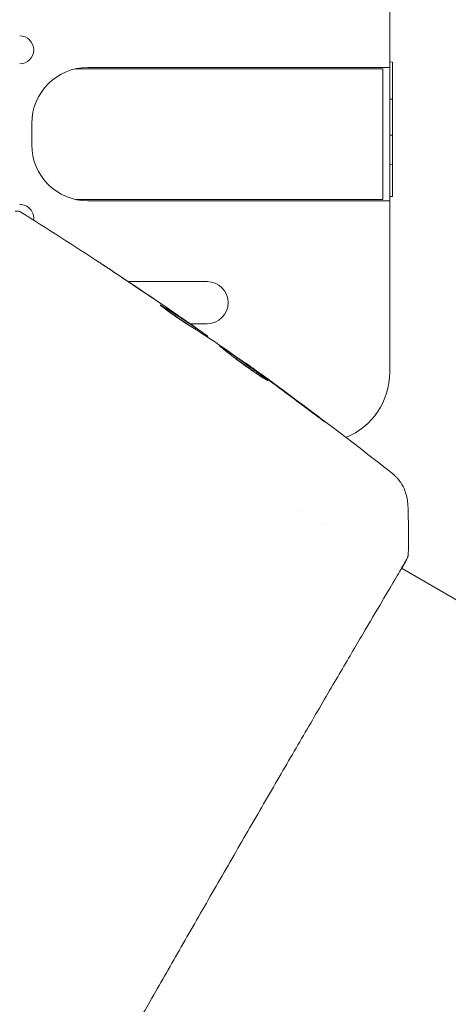
# Model space of a CAD drawing. Units: millimetres. Extents: x -11508 to 9493, y -9254 to 9318.
# Drawn here: x 8034 to 8064, y 5942 to 6012 of the extents above; entities that cross this region are included whole.
import ezdxf

# ---------------------------------------------------------------- set-up
doc = ezdxf.new("R2010")
doc.units = ezdxf.units.MM
doc.header["$LTSCALE"] = 20
doc.layers.add('2d', color=230, linetype='Continuous')

# ---------------------------------------------------------------- blocks, each defined once
blk = doc.blocks.new('FSW21200-XX00')
at = {"layer": '2d', "lineweight": 0}
for p, q in [((2163.25, 465.457), (2164.75, 465.457)), ((2159.35, 440.457), (2159.35, 462.345)), ((2168.65, 440.457), (2168.65, 462.345)), ((2159.25, 439.957), (2159.25, 461.457)), ((2168.75, 439.957), (2168.75, 461.457)), ((2153.5, 452.968), (2153.5, 458.587)), ((2150.5, 454.411), (2150.5, 454.411)), ((2150.114, 453.814), (2150.194, 453.767)), ((2150.5, 454.183), (2150.5, 452.968)), ((2149.547, 452.939), (2149.594, 452.912)), ((2147.678, 450.238), (2147.703, 450.223)), ((2137.181, 446.217), (2137.181, 446.217)), ((2136.193, 444.505), (2136.193, 444.505)), ((2168.65, 440.457), (2159.35, 440.457)), ((2147.033, 439.957), (2180.967, 439.957)), ((2159.568, 439.757), (2159.557, 439.957)), ((2169.131, 439.757), (2159.568, 439.757)), ((2161.832, 439.757), (2161.821, 439.957)), ((2163.92, 439.757), (2163.931, 439.957)), ((2166.489, 439.757), (2166.499, 439.957)), ((2169.131, 439.757), (2169.142, 439.957)), ((2059.991, 312.521), (2133.082, 439.117)), ((2133.11, 439.165), (2133.11, 439.165))]:
    blk.add_line(p, q, dxfattribs=at)
for centre, radius, start, end in [((2158, 466.318), 1, 262.77258, 0), ((2170, 466.318), 1, 180, 0), ((2163.25, 461.457), 4, 90, 180), ((2164.75, 461.457), 4, 0, 90), ((2152, 452.968), 1.5, 180, 0), ((2147.033, 444.957), 5, 202.12859, 270.00002)]:
    blk.add_arc(centre, radius, start, end, dxfattribs=at)
for points, knots in [([(2158.503, 466.629), (2158.509, 466.609), (2158.513, 466.588), (2158.518, 466.547), (2158.52, 466.526), (2158.521, 466.464), (2158.516, 466.421), (2158.493, 466.329), (2158.472, 466.28), (2158.444, 466.235)], [0, 0, 0, 0, 0.0629599, 0.0629599, 0.1249315, 0.1249315, 0.2508956, 0.2508956, 0.4090428, 0.4090428, 0.4090428, 0.4090428]), ([(2133.714, 438.768), (2133.699, 438.776), (2133.682, 438.785), (2133.607, 438.824), (2133.536, 438.862), (2133.21, 439.041), (2132.872, 439.238), (2131.969, 439.77), (2131.387, 440.115), (2130.03, 440.918), (2129.253, 441.377), (2127.53, 442.391), (2126.577, 442.95), (2124.532, 444.148), (2123.431, 444.791), (2121.129, 446.134), (2119.918, 446.84), (2117.434, 448.285), (2116.15, 449.03), (2113.563, 450.529), (2112.249, 451.288), (2109.645, 452.789), (2108.344, 453.536), (2105.806, 454.992), (2104.559, 455.706), (2102.172, 457.071), (2101.023, 457.727), (2098.866, 458.956), (2097.849, 459.534), (2095.992, 460.588), (2095.144, 461.067), (2093.648, 461.911), (2092.994, 462.278), (2091.908, 462.89), (2091.473, 463.136), (2090.991, 463.416), (2090.855, 463.497), (2090.731, 463.574), (2090.712, 463.587), (2090.679, 463.607), (2090.667, 463.615), (2090.618, 463.646), (2090.59, 463.664), (2090.549, 463.689), (2090.535, 463.698), (2090.532, 463.699), (2090.532, 463.699), (2090.532, 463.699)], [0, 0, 0, 0, 0.496623, 0.496623, 1.987167, 1.987167, 6.316635, 6.316635, 10.937769, 10.937769, 15.471381, 15.471381, 19.988652, 19.988652, 24.507311, 24.507311, 29.023294, 29.023294, 33.541352, 33.541352, 38.059258, 38.059258, 42.574381, 42.574381, 47.095258, 47.095258, 51.611872, 51.611872, 56.131645, 56.131645, 60.6496, 60.6496, 65.167666, 65.167666, 69.691772, 69.691772, 71.965953, 71.965953, 72.434944, 72.434944, 72.78668, 72.78668, 73.842206, 73.842206, 74.810187, 74.810187, 74.890195, 74.890195, 74.890195, 74.890195]), ([(2154.821, 460.579), (2154.821, 460.579), (2154.814, 460.568), (2154.786, 460.525), (2154.765, 460.493), (2154.683, 460.369), (2154.602, 460.246), (2154.453, 460.02), (2154.397, 459.937), (2154.282, 459.763), (2154.221, 459.671), (2154.093, 459.479), (2154.029, 459.381), (2153.898, 459.184), (2153.831, 459.083), (2153.765, 458.984)], [0.00233533, 0.00233533, 0.00233533, 0.00233533, 0.002690934, 0.002690934, 0.003046538, 0.003046538, 0.003757746, 0.003757746, 0.00411335, 0.00411335, 0.004468954, 0.004468954, 0.004824559, 0.004824559, 0.005180163, 0.005180163, 0.005180163, 0.005180163]), ([(2154.046, 459.41), (2154.154, 459.573), (2154.256, 459.727), (2154.446, 460.013), (2154.53, 460.14), (2154.671, 460.353), (2154.726, 460.436), (2154.783, 460.521), (2154.797, 460.543), (2154.816, 460.571), (2154.821, 460.579), (2154.821, 460.579)], [0, 0, 0, 0, 0.000583833, 0.000583833, 0.001167665, 0.001167665, 0.001751498, 0.001751498, 0.002043414, 0.002043414, 0.00233533, 0.00233533, 0.00233533, 0.00233533]), ([(2151.757, 456.177), (2151.515, 455.793), (2151.273, 455.411), (2150.779, 454.65), (2150.529, 454.271), (2150.276, 453.894)], [0, 0, 0, 0, 0.00293865, 0.00293865, 0.005877301, 0.005877301, 0.005877301, 0.005877301]), ([(2150.353, 454.202), (2150.426, 454.326), (2150.548, 454.52), (2150.856, 454.984), (2151.035, 455.242), (2151.379, 455.721), (2151.538, 455.932), (2151.765, 456.231), (2151.829, 456.314), (2151.834, 456.311)], [0, 0, 0, 0, 0.000902006, 0.000902006, 0.001804012, 0.001804012, 0.002706017, 0.002706017, 0.003608023, 0.003608023, 0.003608023, 0.003608023]), ([(2150.288, 454.091), (2150.507, 454.42), (2150.724, 454.749), (2150.996, 455.168), (2151.053, 455.256), (2151.109, 455.344)], [0.000382019, 0.000382019, 0.000382019, 0.000382019, 0.002938651, 0.002938651, 0.003618023, 0.003618023, 0.003618023, 0.003618023]), ([(2150.401, 454.054), (2150.535, 454.244), (2150.688, 454.463), (2151.032, 454.959), (2151.215, 455.222), (2151.406, 455.501)], [0, 0, 0, 0, 0.001013144, 0.001013144, 0.002026288, 0.002026288, 0.002026288, 0.002026288]), ([(2149.145, 452.329), (2149.351, 452.638), (2149.554, 452.95), (2149.857, 453.417), (2149.958, 453.573), (2150.16, 453.885), (2150.259, 454.042), (2150.353, 454.202)], [0, 0, 0, 0, 0.00236764, 0.00236764, 0.00355146, 0.00355146, 0.00473528, 0.00473528, 0.00473528, 0.00473528]), ([(2150.528, 454.223), (2150.431, 454.084), (2150.338, 453.95), (2150.157, 453.692), (2150.074, 453.573), (2149.851, 453.255), (2149.743, 453.105), (2149.697, 453.042)], [0, 0, 0, 0, 0.000502062, 0.000502062, 0.001004123, 0.001004123, 0.002008246, 0.002008246, 0.002008246, 0.002008246]), ([(2150.276, 453.894), (2150.241, 453.841), (2150.217, 453.805), (2150.191, 453.765), (2150.191, 453.762), (2150.224, 453.804), (2150.294, 453.902), (2150.401, 454.054)], [0, 0, 0, 0, 0.000405243, 0.000405243, 0.000810487, 0.000810487, 0.001620974, 0.001620974, 0.001620974, 0.001620974]), ([(2146.459, 448.645), (2146.457, 448.647), (2146.462, 448.659), (2146.487, 448.707), (2146.506, 448.742), (2146.586, 448.879), (2146.668, 449.013), (2146.826, 449.259), (2146.886, 449.349), (2147.013, 449.541), (2147.081, 449.641), (2147.226, 449.851), (2147.303, 449.961), (2147.459, 450.181), (2147.539, 450.292), (2147.703, 450.516), (2147.785, 450.626), (2147.946, 450.842), (2148.027, 450.948), (2148.182, 451.151), (2148.257, 451.247), (2148.398, 451.428), (2148.465, 451.514), (2148.586, 451.668), (2148.641, 451.737), (2148.737, 451.858), (2148.779, 451.91), (2148.877, 452.036), (2148.913, 452.08), (2148.918, 452.077)], [0.006585482, 0.006585482, 0.006585482, 0.006585482, 0.006997131, 0.006997131, 0.00740878, 0.00740878, 0.008232078, 0.008232078, 0.008643727, 0.008643727, 0.009055376, 0.009055376, 0.009467025, 0.009467025, 0.009878674, 0.009878674, 0.010290323, 0.010290323, 0.010701972, 0.010701972, 0.011113622, 0.011113622, 0.011525271, 0.011525271, 0.01193692, 0.01193692, 0.012348569, 0.012348569, 0.013171867, 0.013171867, 0.013171867, 0.013171867]), ([(2148.918, 452.077), (2148.92, 452.076), (2148.914, 452.063), (2148.888, 452.017), (2148.866, 451.982), (2148.809, 451.893), (2148.773, 451.839), (2148.688, 451.711), (2148.638, 451.637), (2148.473, 451.396), (2148.338, 451.202), (2148.046, 450.787), (2147.885, 450.561), (2147.645, 450.227), (2147.563, 450.113), (2147.405, 449.895), (2147.327, 449.789), (2147.177, 449.583), (2147.103, 449.483), (2146.967, 449.299), (2146.903, 449.214), (2146.784, 449.056), (2146.731, 448.986), (2146.638, 448.864), (2146.597, 448.812), (2146.531, 448.728), (2146.506, 448.696), (2146.47, 448.655), (2146.461, 448.644), (2146.459, 448.645)], [0, 0, 0, 0, 0.000411593, 0.000411593, 0.000823185, 0.000823185, 0.001234778, 0.001234778, 0.00164637, 0.00164637, 0.002469556, 0.002469556, 0.003292741, 0.003292741, 0.003704333, 0.003704333, 0.004115926, 0.004115926, 0.004527519, 0.004527519, 0.004939111, 0.004939111, 0.005350704, 0.005350704, 0.005762297, 0.005762297, 0.006173889, 0.006173889, 0.006585482, 0.006585482, 0.006585482, 0.006585482]), ([(2146.937, 449.427), (2146.941, 449.432), (2146.944, 449.437), (2147.016, 449.534), (2147.088, 449.631), (2147.239, 449.837), (2147.318, 449.945), (2147.476, 450.163), (2147.556, 450.274), (2147.718, 450.5), (2147.798, 450.611), (2147.954, 450.831), (2148.031, 450.94), (2148.119, 451.065), (2148.134, 451.086), (2148.149, 451.107)], [0.008624974, 0.008624974, 0.008624974, 0.008624974, 0.008646106, 0.008646106, 0.009057633, 0.009057633, 0.009469161, 0.009469161, 0.009880688, 0.009880688, 0.010292215, 0.010292215, 0.010703743, 0.010703743, 0.010787378, 0.010787378, 0.010787378, 0.010787378]), ([(2147.703, 450.223), (2147.704, 450.223), (2147.689, 450.202), (2147.632, 450.122), (2147.588, 450.061), (2147.476, 449.905), (2147.406, 449.809), (2147.243, 449.585), (2147.152, 449.459), (2147.05, 449.319)], [0, 0, 0, 0, 0.000630277, 0.000630277, 0.001260554, 0.001260554, 0.00189083, 0.00189083, 0.002521107, 0.002521107, 0.002521107, 0.002521107]), ([(2147.589, 450.062), (2145.649, 447.366), (2143.663, 444.703), (2141.053, 441.321), (2140.467, 440.57), (2139.879, 439.822)], [0, 0, 0, 0, 10.001335, 10.001335, 12.868133, 12.868133, 12.868133, 12.868133]), ([(2144.006, 445.208), (2143.905, 445.074), (2143.814, 444.954), (2143.698, 444.802), (2143.663, 444.756), (2143.602, 444.677), (2143.575, 444.643), (2143.511, 444.561), (2143.488, 444.533), (2143.484, 444.534), (2143.504, 444.563), (2143.564, 444.647), (2143.589, 444.682), (2143.647, 444.763), (2143.681, 444.809), (2143.756, 444.911), (2143.797, 444.968), (2143.885, 445.088), (2143.932, 445.151), (2144.081, 445.353), (2144.187, 445.496), (2144.403, 445.785), (2144.51, 445.928), (2144.611, 446.062)], [0, 0, 0, 0, 0.0005365, 0.0005365, 0.00080475, 0.00080475, 0.001072999, 0.001072999, 0.001609499, 0.001609499, 0.002145999, 0.002145999, 0.002414249, 0.002414249, 0.002682498, 0.002682498, 0.002950748, 0.002950748, 0.003218998, 0.003218998, 0.003755498, 0.003755498, 0.004291997, 0.004291997, 0.004291997, 0.004291997]), ([(2139.879, 439.823), (2139.863, 439.802), (2139.842, 439.776), (2139.788, 439.713), (2139.763, 439.684), (2139.699, 439.614), (2139.658, 439.571), (2139.567, 439.482), (2139.516, 439.435), (2139.375, 439.315), (2139.28, 439.243), (2139.002, 439.058), (2138.807, 438.957), (2138.314, 438.765), (2138, 438.697), (2137.687, 438.679)], [0, 0, 0, 0, 0.306795, 0.306795, 0.490645, 0.490645, 0.697089, 0.697089, 0.91363, 0.91363, 1.272934, 1.272934, 1.923774, 1.923774, 2.86411, 2.86411, 2.86411, 2.86411]), ([(2134.05, 438.643), (2134.026, 438.644), (2134.005, 438.647), (2133.972, 438.652), (2133.96, 438.655), (2133.935, 438.66), (2133.926, 438.663), (2133.902, 438.671), (2133.893, 438.674), (2133.861, 438.686), (2133.849, 438.691), (2133.782, 438.72), (2133.713, 438.751), (2133.473, 438.868), (2133.291, 438.964), (2133.065, 439.088)], [0, 0, 0, 0, 0.08967, 0.08967, 0.177956, 0.177956, 0.300553, 0.300553, 0.549551, 0.549551, 1.295306, 1.295306, 3.533488, 3.533488, 6.450597, 6.450597, 6.450597, 6.450597]), ([(2133.802, 438.721), (2133.802, 438.721), (2133.799, 438.723), (2133.78, 438.733), (2133.752, 438.748), (2133.714, 438.768)], [1.447432, 1.447432, 1.447432, 1.447432, 1.889054, 1.889054, 3.147621, 3.147621, 3.147621, 3.147621])]:
    blk.add_open_spline(points, degree=3, knots=knots, dxfattribs=at)
for points in [[(2158.444, 466.235), (2157.251, 464.325), (2156.036, 462.428), (2154.8, 460.546)], [(2151.406, 455.501), (2152.297, 456.797), (2153.177, 458.1), (2154.046, 459.41)], [(2153.765, 458.984), (2152.932, 457.733), (2152.09, 456.488), (2151.238, 455.25)], [(2151.834, 456.311), (2151.837, 456.309), (2151.811, 456.263), (2151.757, 456.177)], [(2151.238, 455.25), (2151.003, 454.909), (2150.766, 454.566), (2150.528, 454.223)], [(2150.121, 453.81), (2150.075, 453.744), (2150.03, 453.679), (2149.984, 453.613)], [(2149.697, 453.042), (2149.632, 452.953), (2149.597, 452.91), (2149.594, 452.912)], [(2149.054, 452.195), (2149.093, 452.252), (2149.125, 452.299), (2149.145, 452.329)], [(2149.552, 452.936), (2149.551, 452.937), (2149.544, 452.931), (2149.532, 452.917)], [(2147.077, 449.395), (2147.742, 450.324), (2148.401, 451.258), (2149.054, 452.195)], [(2144.611, 446.062), (2145.297, 446.974), (2145.978, 447.89), (2146.652, 448.81)], [(2147.05, 449.319), (2146.861, 449.058), (2146.658, 448.781), (2146.442, 448.486)], [(2146.652, 448.81), (2146.707, 448.885), (2146.763, 448.961), (2146.82, 449.038)], [(2146.82, 449.038), (2146.905, 449.156), (2146.998, 449.284), (2147.077, 449.395)], [(2146.442, 448.486), (2145.638, 447.387), (2144.826, 446.295), (2144.006, 445.208)], [(2137.686, 438.679), (2136.476, 438.611), (2135.267, 438.6), (2134.05, 438.644)], [(2134.05, 438.644), (2134.05, 438.644), (2134.05, 438.644), (2134.05, 438.644)], [(2137.686, 438.679), (2137.686, 438.679), (2137.686, 438.679), (2137.686, 438.679)]]:
    blk.add_open_spline(points, degree=3, dxfattribs=at)

msp = doc.modelspace()

# ---------------------------------------------------------------- block references
at = {"rotation": 90}
msp.add_blockref('FSW21200-XX00', (8500, 3839.892), dxfattribs=at)

doc.saveas('drawing.dxf')
